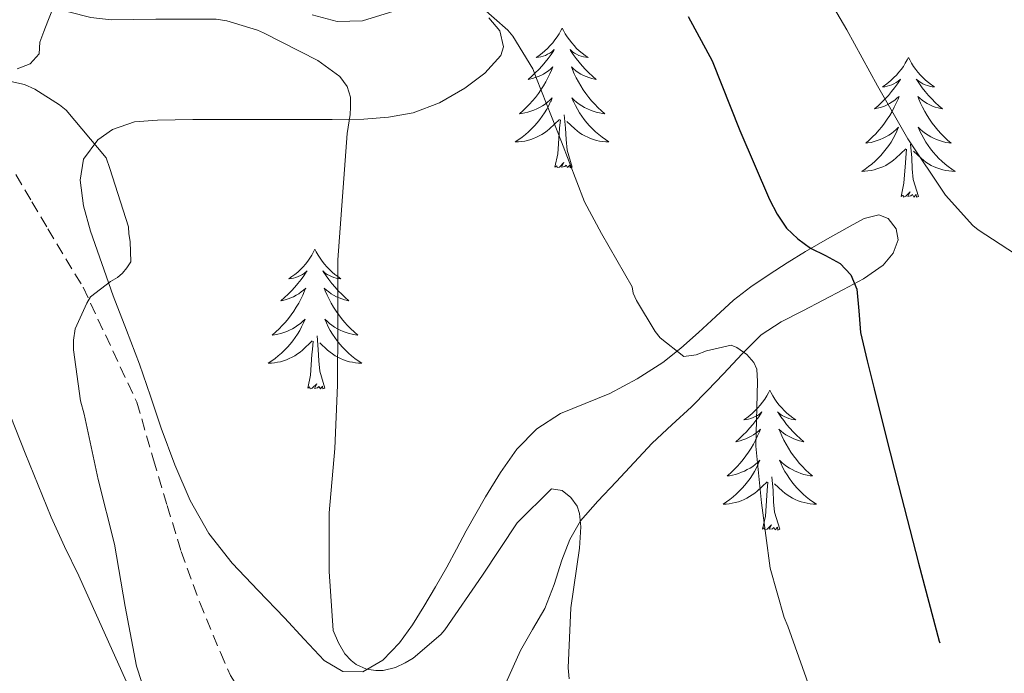
# Model space of a CAD drawing. Units: metres. Extents: x 552171 to 556649, y 4705101 to 4708106.
# Drawn here: x 556350 to 556434, y 4707417 to 4707473 of the extents above; entities that cross this region are included whole.
import ezdxf

# ---------------------------------------------------------------- set-up
doc = ezdxf.new("R2010")
doc.units = ezdxf.units.M
doc.header["$MEASUREMENT"] = 0
doc.linetypes.add('TRAZOSX2', pattern=[1.5, 1, -0.5])
for name, color, linetype, lineweight in [('Level 21', 19, 'Continuous', 0), ('Level 35', 92, 'Continuous', 0), ('Level 36', 19, 'Continuous', 40), ('Level 4', 36, 'Continuous', 30), ('Level 5', 36, 'Continuous', 0)]:
    doc.layers.add(name, color=color, linetype=linetype, lineweight=lineweight)

msp = doc.modelspace()

# ---------------------------------------------------------------- linework, layer by layer
at = {"layer": 'Level 21', "color": 19, "linetype": 'TRAZOSX2', "lineweight": 0}
msp.add_polyline3d([(556349.9, 4707459.99, 457.43), (556351.27, 4707457.68, 457.59), (556352.62, 4707455.38, 457.95), (556355.63, 4707450.39, 459.07), (556360.21, 4707440.59, 461.03), (556361.64, 4707435.68, 461.79), (556362.81, 4707431.76, 462.27), (556363.99, 4707427.84, 462.72), (556365.58, 4707423.5, 463.43), (556367.34, 4707419.22, 464.11), (556368.21, 4707417.27, 464.23), (556369.34, 4707415.4, 464.31), (556370.82, 4707413.92, 464.55), (556372.63, 4707412.95, 464.74), (556373.66, 4707412.56, 464.76), (556374.68, 4707412.18, 464.79)], dxfattribs=at)
at = {"layer": 'Level 35', "color": 92, "linetype": 'Continuous', "lineweight": 0, "ltscale": 0.5}
for points in [[(556352.96, 4707473.94, 467.01), (556352.64, 4707473.09, 466.29), (556352.28, 4707472.19, 465.28), (556351.94, 4707471.28, 464.42), (556351.88, 4707470.29, 464.13), (556351.12, 4707469.44, 463.75), (556350.02, 4707469.01, 463.4)], [(556383.24, 4707474.26, 472.09), (556379.44, 4707473.11, 472.07), (556377.3, 4707473.06, 472.07), (556375.16, 4707473.62, 472.09)], [(556360.45, 4707443.83, 464.41), (556359.34, 4707446.73, 464.39), (556358.21, 4707449.64, 464.37), (556357.22, 4707452.4, 464.18), (556356.26, 4707455.17, 463.94), (556355.68, 4707457.33, 463.74), (556355.38, 4707459.52, 463.53), (556355.66, 4707461.32, 463.36), (556356.88, 4707462.96, 463.22), (556358.13, 4707463.84, 463.24), (556360.03, 4707464.49, 463.52), (556361.97, 4707464.64, 463.96), (556365, 4707464.68, 464.7), (556368.04, 4707464.69, 465.45), (556371.08, 4707464.69, 466.02), (556374.12, 4707464.69, 466.66), (556376.86, 4707464.7, 467.53), (556379.56, 4707464.72, 468.52), (556381.67, 4707464.88, 469.32), (556383.76, 4707465.27, 470.12), (556386.01, 4707466.11, 470.97), (556388.16, 4707467.35, 471.8), (556389.89, 4707468.64, 472.59), (556391.25, 4707470.16, 473.08), (556391.48, 4707470.9, 473.08), (556391.16, 4707472.25, 472.98), (556390.21, 4707473.35, 472.85)], [(556390.15, 4707413.27, 464.57), (556392.92, 4707419.4, 465.43), (556393.95, 4707421.19, 465.92), (556394.98, 4707422.98, 466.41), (556395.79, 4707425.02, 466.9), (556396.45, 4707427.12, 467.41), (556397.11, 4707428.88, 467.96), (556398.02, 4707430.47, 468.55), (556399.52, 4707432.13, 469.21), (556401.08, 4707433.78, 469.83), (556402.6, 4707435.44, 470.36), (556404.15, 4707437.09, 470.81), (556405.81, 4707438.64, 471.21), (556407.49, 4707440.18, 471.61), (556408.86, 4707441.58, 471.95), (556410.21, 4707443, 472.33), (556411.8, 4707444.71, 472.95), (556413.44, 4707446.32, 473.64), (556415.14, 4707447.43, 474.19), (556416.98, 4707448.37, 474.73), (556418.72, 4707449.28, 475.23), (556420.45, 4707450.2, 475.7), (556422.16, 4707451.11, 476.14), (556423.83, 4707452.26, 476.57), (556424.68, 4707453.29, 476.9), (556425.11, 4707454.44, 477.05), (556424.95, 4707455.38, 476.96), (556424.26, 4707456.26, 476.87), (556423.46, 4707456.57, 476.8), (556422.2, 4707456.25, 476.69), (556421.01, 4707455.59, 476.58), (556419.08, 4707454.52, 476.26), (556417.22, 4707453.43, 475.77), (556415.66, 4707452.46, 475.12), (556414.1, 4707451.48, 474.52)], [(556414.1, 4707451.48, 474.52), (556412.56, 4707450.43, 474.15), (556411.08, 4707449.27, 473.8), (556409.57, 4707447.9, 473.46), (556408.08, 4707446.52, 473.09), (556406.57, 4707445.2, 472.51), (556405.04, 4707443.96, 471.86), (556402.87, 4707442.56, 471.11), (556400.52, 4707441.33, 470.57), (556398.42, 4707440.48, 470.37), (556396.32, 4707439.62, 470.2), (556394.3, 4707438.31, 469.97), (556392.61, 4707436.58, 469.75), (556391.21, 4707434.58, 469.64), (556389.94, 4707432.52, 469.54), (556389.1, 4707431.06, 469.39), (556388.28, 4707429.6, 469.21), (556387.45, 4707428.06, 468.98), (556386.63, 4707426.52, 468.74), (556385.67, 4707424.84, 468.51), (556384.69, 4707423.17, 468.33), (556383.7, 4707421.6, 468.27), (556382.61, 4707420.05, 468.25), (556381.17, 4707418.58, 468.16), (556379.49, 4707417.59, 467.99), (556377.76, 4707417.61, 467.67), (556376.18, 4707418.55, 467.33), (556374.48, 4707420.37, 466.98), (556372.79, 4707422.2, 466.63), (556370.56, 4707424.52, 466.2), (556368.34, 4707426.85, 465.81), (556366.35, 4707429.38, 465.6), (556364.77, 4707432.2, 465.41), (556363.45, 4707435.25, 465.12), (556362.29, 4707438.36, 464.82), (556361.38, 4707441.1, 464.6), (556360.45, 4707443.83, 464.41)], [(556349.47, 4707439.33, 457.64), (556350.71, 4707436.24, 457.78), (556351.81, 4707433.51, 458.1), (556352.92, 4707430.79, 458.43), (556354.06, 4707428.28, 458.76), (556355.26, 4707425.78, 459.09), (556358.94, 4707417.6, 459.48), (556362.62, 4707409.41, 459.15), (556364.42, 4707406.2, 458.88), (556366.12, 4707402.9, 458.31), (556366.5, 4707400.29, 457.64)]]:
    msp.add_polyline3d(points, dxfattribs=at)
at = {"layer": 'Level 36', "color": 92, "linetype": 'Continuous', "lineweight": 0}
for points in [[(556396.46, 4707472.49, 0.01), (556396.35, 4707472.27, 0.01), (556396.2, 4707472, 0.01), (556396.03, 4707471.73, 0.01), (556395.85, 4707471.48, 0.01), (556395.66, 4707471.23, 0.01), (556395.45, 4707470.99, 0.01), (556395.23, 4707470.76, 0.01), (556395, 4707470.55, 0.01), (556394.76, 4707470.34, 0.01), (556394.51, 4707470.15, 0.01), (556394.25, 4707469.98, 0.01), (556394.45, 4707470, 0.01), (556394.65, 4707470.04, 0.01), (556394.85, 4707470.09, 0.01), (556395.04, 4707470.16, 0.01), (556395.23, 4707470.25, 0.01), (556395.41, 4707470.34, 0.01), (556395.59, 4707470.46, 0.01), (556395.79, 4707470.65, 0.01), (556395.75, 4707470.58, 0.01), (556395.52, 4707470.24, 0.01), (556395.28, 4707469.9, 0.01), (556395.02, 4707469.58, 0.01), (556394.76, 4707469.26, 0.01), (556394.48, 4707468.96, 0.01), (556394.18, 4707468.66, 0.01), (556393.88, 4707468.38, 0.01), (556393.57, 4707468.11, 0.01), (556393.69, 4707468.13, 0.01), (556393.94, 4707468.19, 0.01), (556394.18, 4707468.26, 0.01), (556394.42, 4707468.35, 0.01), (556394.65, 4707468.45, 0.01), (556394.87, 4707468.57, 0.01), (556395.08, 4707468.7, 0.01), (556395.29, 4707468.85, 0.01), (556395.49, 4707469, 0.01), (556395.68, 4707469.17, 0.01), (556395.59, 4707468.95, 0.01), (556395.43, 4707468.59, 0.01), (556395.26, 4707468.24, 0.01), (556395.08, 4707467.89, 0.01), (556394.88, 4707467.55, 0.01), (556394.66, 4707467.22, 0.01), (556394.44, 4707466.9, 0.01), (556394.2, 4707466.58, 0.01), (556393.95, 4707466.28, 0.01), (556393.68, 4707465.99, 0.01), (556393.41, 4707465.71, 0.01), (556393.12, 4707465.44, 0.01), (556392.82, 4707465.18, 0.01), (556393.02, 4707465.2, 0.01), (556393.29, 4707465.25, 0.01), (556393.55, 4707465.32, 0.01), (556393.81, 4707465.39, 0.01), (556394.06, 4707465.49, 0.01), (556394.31, 4707465.6, 0.01), (556394.55, 4707465.72, 0.01), (556394.79, 4707465.86, 0.01), (556395.01, 4707466.01, 0.01), (556395.23, 4707466.17, 0.01), (556395.43, 4707466.35, 0.01), (556395.63, 4707466.54, 0.01), (556395.49, 4707466.21, 0.01)], [(556396.46, 4707472.49, 0.01), (556396.58, 4707472.27, 0.01), (556396.73, 4707472, 0.01), (556396.9, 4707471.73, 0.01), (556397.08, 4707471.48, 0.01), (556397.28, 4707471.23, 0.01), (556397.48, 4707470.99, 0.01), (556397.7, 4707470.76, 0.01), (556397.93, 4707470.55, 0.01), (556398.17, 4707470.34, 0.01), (556398.42, 4707470.15, 0.01), (556398.68, 4707469.98, 0.01), (556398.48, 4707470, 0.01), (556398.28, 4707470.04, 0.01), (556398.08, 4707470.09, 0.01), (556397.89, 4707470.16, 0.01), (556397.7, 4707470.25, 0.01), (556397.52, 4707470.34, 0.01), (556397.34, 4707470.46, 0.01), (556397.14, 4707470.65, 0.01), (556397.18, 4707470.58, 0.01), (556397.41, 4707470.24, 0.01), (556397.65, 4707469.9, 0.01), (556397.91, 4707469.58, 0.01), (556398.18, 4707469.26, 0.01), (556398.46, 4707468.96, 0.01), (556398.75, 4707468.66, 0.01), (556399.05, 4707468.38, 0.01), (556399.36, 4707468.11, 0.01), (556399.24, 4707468.13, 0.01), (556398.99, 4707468.19, 0.01), (556398.75, 4707468.26, 0.01), (556398.52, 4707468.35, 0.01), (556398.28, 4707468.45, 0.01), (556398.06, 4707468.57, 0.01), (556397.84, 4707468.7, 0.01), (556397.64, 4707468.85, 0.01), (556397.44, 4707469, 0.01), (556397.25, 4707469.17, 0.01), (556397.34, 4707468.95, 0.01), (556397.5, 4707468.59, 0.01), (556397.67, 4707468.24, 0.01), (556397.85, 4707467.89, 0.01), (556398.05, 4707467.55, 0.01), (556398.27, 4707467.22, 0.01), (556398.49, 4707466.9, 0.01), (556398.73, 4707466.58, 0.01), (556398.98, 4707466.28, 0.01), (556399.25, 4707465.99, 0.01), (556399.52, 4707465.71, 0.01), (556399.81, 4707465.44, 0.01), (556400.11, 4707465.18, 0.01), (556399.91, 4707465.2, 0.01), (556399.64, 4707465.25, 0.01), (556399.38, 4707465.32, 0.01), (556399.12, 4707465.39, 0.01), (556398.87, 4707465.49, 0.01), (556398.62, 4707465.6, 0.01), (556398.38, 4707465.72, 0.01), (556398.14, 4707465.86, 0.01), (556397.92, 4707466.01, 0.01), (556397.7, 4707466.17, 0.01), (556397.5, 4707466.35, 0.01), (556397.3, 4707466.54, 0.01), (556397.44, 4707466.21, 0.01)], [(556425.98, 4707469.98, 0.01), (556425.87, 4707469.77, 0.01), (556425.71, 4707469.49, 0.01), (556425.55, 4707469.22, 0.01), (556425.36, 4707468.97, 0.01), (556425.17, 4707468.72, 0.01), (556424.96, 4707468.48, 0.01), (556424.74, 4707468.26, 0.01), (556424.51, 4707468.04, 0.01), (556424.27, 4707467.84, 0.01), (556424.02, 4707467.65, 0.01), (556423.76, 4707467.47, 0.01), (556423.96, 4707467.49, 0.01), (556424.16, 4707467.53, 0.01), (556424.36, 4707467.58, 0.01), (556424.56, 4707467.65, 0.01), (556424.75, 4707467.74, 0.01), (556424.93, 4707467.84, 0.01), (556425.1, 4707467.95, 0.01), (556425.31, 4707468.14, 0.01), (556425.27, 4707468.08, 0.01), (556425.04, 4707467.73, 0.01), (556424.79, 4707467.39, 0.01), (556424.54, 4707467.07, 0.01), (556424.27, 4707466.75, 0.01), (556423.99, 4707466.45, 0.01), (556423.7, 4707466.15, 0.01), (556423.39, 4707465.87, 0.01), (556423.08, 4707465.6, 0.01), (556423.2, 4707465.62, 0.01), (556423.45, 4707465.68, 0.01), (556423.69, 4707465.75, 0.01), (556423.93, 4707465.84, 0.01), (556424.16, 4707465.94, 0.01), (556424.38, 4707466.06, 0.01), (556424.6, 4707466.19, 0.01), (556424.81, 4707466.34, 0.01), (556425, 4707466.5, 0.01), (556425.19, 4707466.66, 0.01), (556425.1, 4707466.44, 0.01), (556424.95, 4707466.08, 0.01), (556424.78, 4707465.73, 0.01), (556424.59, 4707465.38, 0.01), (556424.39, 4707465.04, 0.01), (556424.18, 4707464.71, 0.01), (556423.95, 4707464.39, 0.01), (556423.71, 4707464.08, 0.01), (556423.46, 4707463.77, 0.01), (556423.2, 4707463.48, 0.01), (556422.92, 4707463.2, 0.01), (556422.64, 4707462.93, 0.01), (556422.34, 4707462.67, 0.01), (556422.53, 4707462.7, 0.01), (556422.8, 4707462.74, 0.01), (556423.06, 4707462.81, 0.01), (556423.32, 4707462.89, 0.01), (556423.58, 4707462.98, 0.01), (556423.83, 4707463.09, 0.01), (556424.07, 4707463.21, 0.01), (556424.3, 4707463.35, 0.01), (556424.53, 4707463.5, 0.01), (556424.74, 4707463.66, 0.01), (556424.95, 4707463.84, 0.01), (556425.14, 4707464.03, 0.01), (556425, 4707463.7, 0.01)], [(556425.98, 4707469.98, 0.01), (556426.09, 4707469.77, 0.01), (556426.25, 4707469.49, 0.01), (556426.41, 4707469.22, 0.01), (556426.6, 4707468.97, 0.01), (556426.79, 4707468.72, 0.01), (556427, 4707468.48, 0.01), (556427.22, 4707468.26, 0.01), (556427.44, 4707468.04, 0.01), (556427.68, 4707467.84, 0.01), (556427.94, 4707467.65, 0.01), (556428.2, 4707467.47, 0.01), (556428, 4707467.49, 0.01), (556427.79, 4707467.53, 0.01), (556427.6, 4707467.58, 0.01), (556427.4, 4707467.65, 0.01), (556427.21, 4707467.74, 0.01), (556427.03, 4707467.84, 0.01), (556426.86, 4707467.95, 0.01), (556426.65, 4707468.14, 0.01), (556426.69, 4707468.08, 0.01), (556426.92, 4707467.73, 0.01), (556427.16, 4707467.39, 0.01), (556427.42, 4707467.07, 0.01), (556427.69, 4707466.75, 0.01), (556427.97, 4707466.45, 0.01), (556428.26, 4707466.15, 0.01), (556428.56, 4707465.87, 0.01), (556428.88, 4707465.6, 0.01), (556428.75, 4707465.62, 0.01), (556428.51, 4707465.68, 0.01), (556428.26, 4707465.75, 0.01), (556428.03, 4707465.84, 0.01), (556427.8, 4707465.94, 0.01), (556427.58, 4707466.06, 0.01), (556427.36, 4707466.19, 0.01), (556427.15, 4707466.34, 0.01), (556426.96, 4707466.5, 0.01), (556426.77, 4707466.66, 0.01), (556426.86, 4707466.44, 0.01), (556427.01, 4707466.08, 0.01), (556427.18, 4707465.73, 0.01), (556427.37, 4707465.38, 0.01), (556427.57, 4707465.04, 0.01), (556427.78, 4707464.71, 0.01), (556428.01, 4707464.39, 0.01), (556428.25, 4707464.08, 0.01), (556428.5, 4707463.77, 0.01), (556428.76, 4707463.48, 0.01), (556429.04, 4707463.2, 0.01), (556429.32, 4707462.93, 0.01), (556429.62, 4707462.67, 0.01), (556429.42, 4707462.7, 0.01), (556429.16, 4707462.74, 0.01), (556428.89, 4707462.81, 0.01), (556428.64, 4707462.89, 0.01), (556428.38, 4707462.98, 0.01), (556428.13, 4707463.09, 0.01), (556427.89, 4707463.21, 0.01), (556427.66, 4707463.35, 0.01), (556427.43, 4707463.5, 0.01), (556427.22, 4707463.66, 0.01), (556427.01, 4707463.84, 0.01), (556426.82, 4707464.03, 0.01), (556426.96, 4707463.7, 0.01)], [(556395.486, 4707466.214, 0.01), (556395.326, 4707465.894, 0.01), (556395.156, 4707465.574, 0.01), (556394.976, 4707465.274, 0.01), (556394.776, 4707464.974, 0.01), (556394.566, 4707464.684, 0.01), (556394.346, 4707464.404, 0.01), (556394.116, 4707464.144, 0.01), (556393.865, 4707463.884, 0.01), (556393.605, 4707463.634, 0.01), (556393.335, 4707463.404, 0.01), (556393.055, 4707463.184, 0.01), (556392.775, 4707462.974, 0.01), (556392.475, 4707462.784, 0.01), (556392.745, 4707462.794, 0.01), (556393.005, 4707462.814, 0.01), (556393.275, 4707462.854, 0.01), (556393.525, 4707462.914, 0.01), (556393.785, 4707462.984, 0.01), (556394.035, 4707463.074, 0.01), (556394.275, 4707463.174, 0.01), (556394.515, 4707463.294, 0.01), (556394.745, 4707463.424, 0.01), (556394.965, 4707463.564, 0.01), (556395.185, 4707463.724, 0.01), (556395.385, 4707463.894, 0.01), (556396.236, 4707464.694, 0.01)], [(556397.436, 4707466.214, 0.01), (556397.596, 4707465.894, 0.01), (556397.766, 4707465.574, 0.01), (556397.946, 4707465.274, 0.01), (556398.145, 4707464.974, 0.01), (556398.355, 4707464.684, 0.01), (556398.575, 4707464.404, 0.01), (556398.805, 4707464.144, 0.01), (556399.055, 4707463.884, 0.01), (556399.315, 4707463.634, 0.01), (556399.585, 4707463.404, 0.01), (556399.865, 4707463.184, 0.01), (556400.155, 4707462.974, 0.01), (556400.445, 4707462.784, 0.01), (556400.185, 4707462.794, 0.01), (556399.925, 4707462.814, 0.01), (556399.655, 4707462.854, 0.01), (556399.395, 4707462.914, 0.01), (556399.135, 4707462.984, 0.01), (556398.885, 4707463.074, 0.01), (556398.645, 4707463.174, 0.01), (556398.405, 4707463.294, 0.01), (556398.175, 4707463.424, 0.01), (556397.955, 4707463.564, 0.01), (556397.735, 4707463.724, 0.01), (556397.535, 4707463.894, 0.01), (556396.875, 4707464.514, 0.01)], [(556397.32, 4707460.64, 0.01), (556396.89, 4707462.08, 0.01), (556396.8, 4707462.99, 0.01), (556396.75, 4707463.94, 0.01), (556396.65, 4707465.1, 0.01)], [(556395.84, 4707460.64, 0.01), (556396.09, 4707461.76, 0.01), (556396.2, 4707463.5, 0.01), (556396.25, 4707463.94, 0.01), (556396.32, 4707464.66, 0.01)], [(556425.004, 4707463.701, 0.01), (556424.854, 4707463.381, 0.01), (556424.684, 4707463.061, 0.01), (556424.504, 4707462.761, 0.01), (556424.304, 4707462.461, 0.01), (556424.094, 4707462.181, 0.01), (556423.864, 4707461.901, 0.01), (556423.634, 4707461.631, 0.01), (556423.384, 4707461.371, 0.01), (556423.134, 4707461.131, 0.01), (556422.864, 4707460.891, 0.01), (556422.583, 4707460.671, 0.01), (556422.293, 4707460.461, 0.01), (556422.003, 4707460.271, 0.01), (556422.263, 4707460.281, 0.01), (556422.533, 4707460.301, 0.01), (556422.793, 4707460.341, 0.01), (556423.053, 4707460.401, 0.01), (556423.303, 4707460.471, 0.01), (556423.553, 4707460.561, 0.01), (556423.803, 4707460.661, 0.01), (556424.043, 4707460.781, 0.01), (556424.263, 4707460.911, 0.01), (556424.493, 4707461.061, 0.01), (556424.704, 4707461.211, 0.01), (556424.904, 4707461.381, 0.01), (556425.754, 4707462.181, 0.01)], [(556426.964, 4707463.701, 0.01), (556427.114, 4707463.381, 0.01), (556427.284, 4707463.061, 0.01), (556427.464, 4707462.761, 0.01), (556427.664, 4707462.461, 0.01), (556427.874, 4707462.181, 0.01), (556428.093, 4707461.901, 0.01), (556428.333, 4707461.631, 0.01), (556428.573, 4707461.371, 0.01), (556428.833, 4707461.131, 0.01), (556429.103, 4707460.891, 0.01), (556429.383, 4707460.671, 0.01), (556429.673, 4707460.461, 0.01), (556429.963, 4707460.271, 0.01), (556429.693, 4707460.281, 0.01), (556429.433, 4707460.301, 0.01), (556429.173, 4707460.341, 0.01), (556428.913, 4707460.401, 0.01), (556428.663, 4707460.471, 0.01), (556428.403, 4707460.561, 0.01), (556428.163, 4707460.661, 0.01), (556427.923, 4707460.781, 0.01), (556427.693, 4707460.911, 0.01), (556427.473, 4707461.061, 0.01), (556427.263, 4707461.211, 0.01), (556427.063, 4707461.381, 0.01), (556426.404, 4707462.001, 0.01)], [(556426.83, 4707458.13, 0.01), (556426.4, 4707459.57, 0.01), (556426.31, 4707460.48, 0.01), (556426.26, 4707461.43, 0.01), (556426.16, 4707462.59, 0.01)], [(556425.36, 4707458.13, 0.01), (556425.6, 4707459.25, 0.01), (556425.72, 4707460.99, 0.01), (556425.77, 4707461.43, 0.01), (556425.83, 4707462.15, 0.01)], [(556397.32, 4707460.64, 0.01), (556397.14, 4707460.57, 0.01), (556397.12, 4707460.81, 0.01), (556396.93, 4707460.59, 0.01), (556396.81, 4707460.79, 0.01), (556396.69, 4707460.69, 0.01), (556396.42, 4707460.63, 0.01), (556396.62, 4707461.02, 0.01), (556396.23, 4707460.64, 0.01), (556396.04, 4707460.59, 0.01), (556396, 4707460.75, 0.01), (556395.84, 4707460.64, 0.01)], [(556426.83, 4707458.13, 0.01), (556426.66, 4707458.07, 0.01), (556426.64, 4707458.3, 0.01), (556426.45, 4707458.08, 0.01), (556426.33, 4707458.29, 0.01), (556426.2, 4707458.18, 0.01), (556425.94, 4707458.12, 0.01), (556426.13, 4707458.52, 0.01), (556425.75, 4707458.14, 0.01), (556425.56, 4707458.08, 0.01), (556425.52, 4707458.24, 0.01), (556425.36, 4707458.13, 0.01)], [(556375.4, 4707453.63, 0.01), (556375.28, 4707453.41, 0.01), (556375.13, 4707453.13, 0.01), (556374.96, 4707452.87, 0.01), (556374.78, 4707452.61, 0.01), (556374.59, 4707452.36, 0.01), (556374.38, 4707452.12, 0.01), (556374.16, 4707451.9, 0.01), (556373.93, 4707451.68, 0.01), (556373.69, 4707451.48, 0.01), (556373.44, 4707451.29, 0.01), (556373.18, 4707451.11, 0.01), (556373.38, 4707451.13, 0.01), (556373.58, 4707451.17, 0.01), (556373.78, 4707451.22, 0.01), (556373.98, 4707451.29, 0.01), (556374.16, 4707451.38, 0.01), (556374.34, 4707451.48, 0.01), (556374.52, 4707451.59, 0.01), (556374.72, 4707451.78, 0.01), (556374.68, 4707451.72, 0.01), (556374.45, 4707451.37, 0.01), (556374.21, 4707451.04, 0.01), (556373.95, 4707450.71, 0.01), (556373.69, 4707450.39, 0.01), (556373.41, 4707450.09, 0.01), (556373.11, 4707449.79, 0.01), (556372.81, 4707449.51, 0.01), (556372.5, 4707449.24, 0.01), (556372.62, 4707449.26, 0.01), (556372.87, 4707449.32, 0.01), (556373.11, 4707449.39, 0.01), (556373.35, 4707449.48, 0.01), (556373.58, 4707449.58, 0.01), (556373.8, 4707449.7, 0.01), (556374.02, 4707449.83, 0.01), (556374.22, 4707449.98, 0.01), (556374.42, 4707450.14, 0.01), (556374.61, 4707450.31, 0.01), (556374.52, 4707450.08, 0.01), (556374.36, 4707449.72, 0.01), (556374.19, 4707449.37, 0.01), (556374.01, 4707449.02, 0.01), (556373.81, 4707448.68, 0.01), (556373.6, 4707448.35, 0.01), (556373.37, 4707448.03, 0.01), (556373.13, 4707447.72, 0.01), (556372.88, 4707447.41, 0.01), (556372.61, 4707447.12, 0.01), (556372.34, 4707446.84, 0.01), (556372.05, 4707446.57, 0.01), (556371.76, 4707446.31, 0.01), (556371.95, 4707446.34, 0.01), (556372.22, 4707446.38, 0.01), (556372.48, 4707446.45, 0.01), (556372.74, 4707446.53, 0.01), (556373, 4707446.62, 0.01), (556373.24, 4707446.73, 0.01), (556373.48, 4707446.85, 0.01), (556373.72, 4707446.99, 0.01), (556373.94, 4707447.14, 0.01), (556374.16, 4707447.3, 0.01), (556374.36, 4707447.48, 0.01), (556374.56, 4707447.67, 0.01), (556374.42, 4707447.34, 0.01)], [(556375.4, 4707453.63, 0.01), (556375.51, 4707453.41, 0.01), (556375.66, 4707453.13, 0.01), (556375.83, 4707452.87, 0.01), (556376.01, 4707452.61, 0.01), (556376.21, 4707452.36, 0.01), (556376.41, 4707452.12, 0.01), (556376.63, 4707451.9, 0.01), (556376.86, 4707451.68, 0.01), (556377.1, 4707451.48, 0.01), (556377.35, 4707451.29, 0.01), (556377.61, 4707451.11, 0.01), (556377.41, 4707451.13, 0.01), (556377.21, 4707451.17, 0.01), (556377.01, 4707451.22, 0.01), (556376.82, 4707451.29, 0.01), (556376.63, 4707451.38, 0.01), (556376.45, 4707451.48, 0.01), (556376.27, 4707451.59, 0.01), (556376.07, 4707451.78, 0.01), (556376.11, 4707451.72, 0.01), (556376.34, 4707451.37, 0.01), (556376.58, 4707451.04, 0.01), (556376.84, 4707450.71, 0.01), (556377.11, 4707450.39, 0.01), (556377.39, 4707450.09, 0.01), (556377.68, 4707449.79, 0.01), (556377.98, 4707449.51, 0.01), (556378.29, 4707449.24, 0.01), (556378.17, 4707449.26, 0.01), (556377.92, 4707449.32, 0.01), (556377.68, 4707449.39, 0.01), (556377.45, 4707449.48, 0.01), (556377.22, 4707449.58, 0.01), (556376.99, 4707449.7, 0.01), (556376.78, 4707449.83, 0.01), (556376.57, 4707449.98, 0.01), (556376.37, 4707450.14, 0.01), (556376.18, 4707450.31, 0.01), (556376.27, 4707450.08, 0.01), (556376.43, 4707449.72, 0.01), (556376.6, 4707449.37, 0.01), (556376.78, 4707449.02, 0.01), (556376.98, 4707448.68, 0.01), (556377.2, 4707448.35, 0.01), (556377.42, 4707448.03, 0.01), (556377.66, 4707447.72, 0.01), (556377.91, 4707447.41, 0.01), (556378.18, 4707447.12, 0.01), (556378.45, 4707446.84, 0.01), (556378.74, 4707446.57, 0.01), (556379.04, 4707446.31, 0.01), (556378.84, 4707446.34, 0.01), (556378.57, 4707446.38, 0.01), (556378.31, 4707446.45, 0.01), (556378.05, 4707446.53, 0.01), (556377.8, 4707446.62, 0.01), (556377.55, 4707446.73, 0.01), (556377.31, 4707446.85, 0.01), (556377.07, 4707446.99, 0.01), (556376.85, 4707447.14, 0.01), (556376.63, 4707447.3, 0.01), (556376.43, 4707447.48, 0.01), (556376.23, 4707447.67, 0.01), (556376.37, 4707447.34, 0.01)], [(556374.423, 4707447.336, 0.01), (556374.263, 4707447.016, 0.01), (556374.103, 4707446.706, 0.01), (556373.913, 4707446.396, 0.01), (556373.723, 4707446.096, 0.01), (556373.503, 4707445.816, 0.01), (556373.283, 4707445.536, 0.01), (556373.053, 4707445.266, 0.01), (556372.803, 4707445.006, 0.01), (556372.543, 4707444.766, 0.01), (556372.273, 4707444.526, 0.01), (556372.003, 4707444.306, 0.01), (556371.713, 4707444.096, 0.01), (556371.423, 4707443.906, 0.01), (556371.683, 4707443.916, 0.01), (556371.943, 4707443.936, 0.01), (556372.213, 4707443.986, 0.01), (556372.463, 4707444.036, 0.01), (556372.723, 4707444.116, 0.01), (556372.973, 4707444.196, 0.01), (556373.213, 4707444.296, 0.01), (556373.453, 4707444.416, 0.01), (556373.683, 4707444.546, 0.01), (556373.903, 4707444.696, 0.01), (556374.123, 4707444.856, 0.01), (556374.323, 4707445.016, 0.01), (556375.173, 4707445.816, 0.01)], [(556376.373, 4707447.336, 0.01), (556376.533, 4707447.016, 0.01), (556376.703, 4707446.706, 0.01), (556376.883, 4707446.396, 0.01), (556377.083, 4707446.096, 0.01), (556377.293, 4707445.816, 0.01), (556377.513, 4707445.536, 0.01), (556377.743, 4707445.266, 0.01), (556377.992, 4707445.006, 0.01), (556378.252, 4707444.766, 0.01), (556378.522, 4707444.526, 0.01), (556378.802, 4707444.306, 0.01), (556379.092, 4707444.096, 0.01), (556379.382, 4707443.906, 0.01), (556379.112, 4707443.916, 0.01), (556378.852, 4707443.936, 0.01), (556378.592, 4707443.986, 0.01), (556378.332, 4707444.036, 0.01), (556378.072, 4707444.116, 0.01), (556377.822, 4707444.196, 0.01), (556377.582, 4707444.296, 0.01), (556377.342, 4707444.416, 0.01), (556377.112, 4707444.546, 0.01), (556376.892, 4707444.696, 0.01), (556376.682, 4707444.856, 0.01), (556376.473, 4707445.016, 0.01), (556375.813, 4707445.636, 0.01)], [(556374.78, 4707441.78, 0.01), (556375.02, 4707442.89, 0.01), (556375.14, 4707444.64, 0.01), (556375.18, 4707445.07, 0.01), (556375.25, 4707445.79, 0.01)], [(556376.25, 4707441.78, 0.01), (556375.82, 4707443.22, 0.01), (556375.73, 4707444.12, 0.01), (556375.68, 4707445.07, 0.01), (556375.58, 4707446.23, 0.01)], [(556376.25, 4707441.78, 0.01), (556376.07, 4707441.71, 0.01), (556376.05, 4707441.95, 0.01), (556375.86, 4707441.72, 0.01), (556375.74, 4707441.93, 0.01), (556375.62, 4707441.82, 0.01), (556375.35, 4707441.76, 0.01), (556375.55, 4707442.16, 0.01), (556375.16, 4707441.78, 0.01), (556374.98, 4707441.72, 0.01), (556374.93, 4707441.89, 0.01), (556374.78, 4707441.78, 0.01)], [(556414.16, 4707441.6, 0.01), (556414.05, 4707441.38, 0.01), (556413.9, 4707441.11, 0.01), (556413.73, 4707440.84, 0.01), (556413.55, 4707440.58, 0.01), (556413.35, 4707440.34, 0.01), (556413.14, 4707440.1, 0.01), (556412.93, 4707439.87, 0.01), (556412.7, 4707439.66, 0.01), (556412.46, 4707439.45, 0.01), (556412.2, 4707439.26, 0.01), (556411.94, 4707439.08, 0.01), (556412.14, 4707439.11, 0.01), (556412.35, 4707439.14, 0.01), (556412.55, 4707439.2, 0.01), (556412.74, 4707439.27, 0.01), (556412.93, 4707439.35, 0.01), (556413.11, 4707439.45, 0.01), (556413.28, 4707439.56, 0.01), (556413.49, 4707439.76, 0.01), (556413.45, 4707439.69, 0.01), (556413.22, 4707439.34, 0.01), (556412.98, 4707439.01, 0.01), (556412.72, 4707438.68, 0.01), (556412.45, 4707438.37, 0.01), (556412.17, 4707438.06, 0.01), (556411.88, 4707437.77, 0.01), (556411.58, 4707437.48, 0.01), (556411.26, 4707437.21, 0.01), (556411.39, 4707437.24, 0.01), (556411.63, 4707437.3, 0.01), (556411.88, 4707437.37, 0.01), (556412.11, 4707437.46, 0.01), (556412.34, 4707437.56, 0.01), (556412.57, 4707437.68, 0.01), (556412.78, 4707437.81, 0.01), (556412.99, 4707437.95, 0.01), (556413.19, 4707438.11, 0.01), (556413.37, 4707438.28, 0.01), (556413.28, 4707438.06, 0.01), (556413.13, 4707437.7, 0.01), (556412.96, 4707437.34, 0.01), (556412.77, 4707437, 0.01), (556412.57, 4707436.66, 0.01), (556412.36, 4707436.32, 0.01), (556412.13, 4707436, 0.01), (556411.9, 4707435.69, 0.01), (556411.64, 4707435.39, 0.01), (556411.38, 4707435.1, 0.01), (556411.1, 4707434.82, 0.01), (556410.82, 4707434.54, 0.01), (556410.52, 4707434.29, 0.01), (556410.72, 4707434.31, 0.01), (556410.98, 4707434.36, 0.01), (556411.25, 4707434.42, 0.01), (556411.51, 4707434.5, 0.01), (556411.76, 4707434.6, 0.01), (556412.01, 4707434.7, 0.01), (556412.25, 4707434.83, 0.01), (556412.48, 4707434.96, 0.01), (556412.71, 4707435.11, 0.01), (556412.92, 4707435.28, 0.01), (556413.13, 4707435.45, 0.01), (556413.33, 4707435.64, 0.01), (556413.18, 4707435.32, 0.01)], [(556414.16, 4707441.6, 0.01), (556414.27, 4707441.38, 0.01), (556414.43, 4707441.11, 0.01), (556414.6, 4707440.84, 0.01), (556414.78, 4707440.58, 0.01), (556414.97, 4707440.34, 0.01), (556415.18, 4707440.1, 0.01), (556415.4, 4707439.87, 0.01), (556415.63, 4707439.66, 0.01), (556415.87, 4707439.45, 0.01), (556416.12, 4707439.26, 0.01), (556416.38, 4707439.08, 0.01), (556416.18, 4707439.11, 0.01), (556415.98, 4707439.14, 0.01), (556415.78, 4707439.2, 0.01), (556415.58, 4707439.27, 0.01), (556415.39, 4707439.35, 0.01), (556415.21, 4707439.45, 0.01), (556415.04, 4707439.56, 0.01), (556414.83, 4707439.76, 0.01), (556414.88, 4707439.69, 0.01), (556415.1, 4707439.34, 0.01), (556415.35, 4707439.01, 0.01), (556415.6, 4707438.68, 0.01), (556415.87, 4707438.37, 0.01), (556416.15, 4707438.06, 0.01), (556416.44, 4707437.77, 0.01), (556416.75, 4707437.48, 0.01), (556417.06, 4707437.21, 0.01), (556416.94, 4707437.24, 0.01), (556416.69, 4707437.3, 0.01), (556416.45, 4707437.37, 0.01), (556416.21, 4707437.46, 0.01), (556415.98, 4707437.56, 0.01), (556415.76, 4707437.68, 0.01), (556415.54, 4707437.81, 0.01), (556415.34, 4707437.95, 0.01), (556415.14, 4707438.11, 0.01), (556414.95, 4707438.28, 0.01), (556415.04, 4707438.06, 0.01), (556415.2, 4707437.7, 0.01), (556415.37, 4707437.34, 0.01), (556415.55, 4707437, 0.01), (556415.75, 4707436.66, 0.01), (556415.96, 4707436.32, 0.01), (556416.19, 4707436, 0.01), (556416.43, 4707435.69, 0.01), (556416.68, 4707435.39, 0.01), (556416.94, 4707435.1, 0.01), (556417.22, 4707434.82, 0.01), (556417.51, 4707434.54, 0.01), (556417.8, 4707434.29, 0.01), (556417.61, 4707434.31, 0.01), (556417.34, 4707434.36, 0.01), (556417.08, 4707434.42, 0.01), (556416.82, 4707434.5, 0.01), (556416.56, 4707434.6, 0.01), (556416.32, 4707434.7, 0.01), (556416.07, 4707434.83, 0.01), (556415.84, 4707434.96, 0.01), (556415.62, 4707435.11, 0.01), (556415.4, 4707435.28, 0.01), (556415.19, 4707435.45, 0.01), (556415, 4707435.64, 0.01), (556415.14, 4707435.32, 0.01)], [(556413.179, 4707435.322, 0.01), (556413.029, 4707434.992, 0.01), (556412.859, 4707434.682, 0.01), (556412.679, 4707434.382, 0.01), (556412.479, 4707434.082, 0.01), (556412.269, 4707433.792, 0.01), (556412.049, 4707433.512, 0.01), (556411.809, 4707433.242, 0.01), (556411.568, 4707432.992, 0.01), (556411.308, 4707432.742, 0.01), (556411.038, 4707432.512, 0.01), (556410.758, 4707432.282, 0.01), (556410.468, 4707432.082, 0.01), (556410.178, 4707431.882, 0.01), (556410.448, 4707431.892, 0.01), (556410.708, 4707431.922, 0.01), (556410.968, 4707431.962, 0.01), (556411.228, 4707432.022, 0.01), (556411.488, 4707432.092, 0.01), (556411.738, 4707432.182, 0.01), (556411.978, 4707432.282, 0.01), (556412.218, 4707432.402, 0.01), (556412.448, 4707432.532, 0.01), (556412.668, 4707432.672, 0.01), (556412.878, 4707432.832, 0.01), (556413.088, 4707433.002, 0.01), (556413.929, 4707433.802, 0.01)], [(556415.139, 4707435.322, 0.01), (556415.289, 4707434.992, 0.01), (556415.459, 4707434.682, 0.01), (556415.649, 4707434.382, 0.01), (556415.838, 4707434.082, 0.01), (556416.048, 4707433.792, 0.01), (556416.278, 4707433.512, 0.01), (556416.508, 4707433.242, 0.01), (556416.758, 4707432.992, 0.01), (556417.018, 4707432.742, 0.01), (556417.278, 4707432.512, 0.01), (556417.558, 4707432.282, 0.01), (556417.848, 4707432.082, 0.01), (556418.138, 4707431.882, 0.01), (556417.878, 4707431.892, 0.01), (556417.608, 4707431.922, 0.01), (556417.348, 4707431.962, 0.01), (556417.088, 4707432.022, 0.01), (556416.838, 4707432.092, 0.01), (556416.588, 4707432.182, 0.01), (556416.338, 4707432.282, 0.01), (556416.108, 4707432.402, 0.01), (556415.878, 4707432.532, 0.01), (556415.648, 4707432.672, 0.01), (556415.438, 4707432.832, 0.01), (556415.238, 4707433.002, 0.01), (556414.578, 4707433.622, 0.01)], [(556415.01, 4707429.75, 0.01), (556414.58, 4707431.19, 0.01), (556414.49, 4707432.09, 0.01), (556414.45, 4707433.04, 0.01), (556414.34, 4707434.21, 0.01)], [(556413.54, 4707429.75, 0.01), (556413.79, 4707430.87, 0.01), (556413.9, 4707432.61, 0.01), (556413.95, 4707433.04, 0.01), (556414.01, 4707433.76, 0.01)], [(556415.01, 4707429.75, 0.01), (556414.84, 4707429.68, 0.01), (556414.82, 4707429.92, 0.01), (556414.63, 4707429.7, 0.01), (556414.51, 4707429.9, 0.01), (556414.39, 4707429.79, 0.01), (556414.12, 4707429.74, 0.01), (556414.31, 4707430.13, 0.01), (556413.93, 4707429.75, 0.01), (556413.74, 4707429.7, 0.01), (556413.7, 4707429.86, 0.01), (556413.54, 4707429.75, 0.01)]]:
    msp.add_polyline3d(points, dxfattribs=at)
at = {"layer": 'Level 4', "color": 36, "linetype": 'Continuous', "lineweight": 30}
for points in [[(556407.217, 4707473.483, 475.01), (556409.246, 4707469.703, 475.01), (556411.625, 4707463.763, 475.01), (556414.143, 4707457.882, 475.01), (556414.803, 4707456.622, 475.01), (556415.593, 4707455.432, 475.01), (556416.553, 4707454.502, 475.01), (556417.642, 4707453.732, 475.01), (556418.902, 4707453.102, 475.01), (556420.152, 4707452.422, 475.01), (556421.072, 4707451.431, 475.01), (556421.591, 4707450.231, 475.01), (556421.751, 4707448.371, 475.01), (556421.911, 4707446.531, 475.01), (556422.47, 4707444.121, 475.01), (556423.05, 4707441.721, 475.01), (556424.099, 4707437.601, 475.01), (556425.138, 4707433.491, 475.01), (556426.847, 4707426.851, 475.01), (556428.595, 4707420.211, 475.01)], [(556428.6, 4707420.21, 475.01), (556428.66, 4707420.07, 475.01)]]:
    msp.add_polyline3d(points, dxfattribs=at)
at = {"layer": 'Level 5', "color": 36, "linetype": 'Continuous', "lineweight": 0}
for points in [[(556345.24, 4707476.309, 465.01), (556350.58, 4707474.849, 465.01), (556356.299, 4707473.398, 465.01), (556358.039, 4707473.198, 465.01), (556361.829, 4707473.248, 465.01), (556366.979, 4707473.237, 465.01), (556367.879, 4707473.107, 465.01), (556370.498, 4707472.317, 465.01), (556371.018, 4707472.077, 465.01), (556375.637, 4707469.726, 465.01), (556377.507, 4707468.366, 465.01), (556378.147, 4707467.516, 465.01), (556378.417, 4707466.596, 465.01), (556378.417, 4707465.756, 465.01), (556378.406, 4707465.106, 465.01), (556378.146, 4707463.506, 465.01), (556377.745, 4707458.116, 465.01), (556377.354, 4707452.736, 465.01), (556377.353, 4707447.266, 465.01), (556377.322, 4707442.046, 465.01), (556377.101, 4707436.636, 465.01), (556376.6, 4707431.136, 465.01)], [(556418.74, 4707475.76, 480.01), (556420.74, 4707472.34, 480.01), (556423.35, 4707467.57, 480.01), (556425.94, 4707463.04, 480.01), (556429.13, 4707458.23, 480.01), (556431.462, 4707455.65, 480.01), (556431.932, 4707455.27, 480.01), (556436.331, 4707452.4, 480.01)], [(556389.498, 4707474.345, 470.01), (556391.827, 4707472.315, 470.01), (556392.257, 4707471.804, 470.01), (556393.976, 4707469.014, 470.01), (556394.276, 4707468.184, 470.01), (556396.405, 4707462.774, 470.01), (556398.364, 4707457.674, 470.01), (556399.833, 4707454.964, 470.01), (556402.422, 4707450.423, 470.01), (556402.522, 4707449.893, 470.01), (556402.792, 4707449.253, 470.01), (556404.382, 4707446.613, 470.01), (556404.821, 4707446.083, 470.01), (556406.841, 4707444.473, 470.01), (556407.901, 4707444.613, 470.01), (556408.761, 4707444.963, 470.01), (556410.861, 4707445.442, 470.01), (556411.351, 4707445.252, 470.01), (556412.221, 4707444.662, 470.01), (556412.811, 4707443.962, 470.01)], [(556347.159, 4707468.449, 460.01), (556350.648, 4707467.679, 460.01), (556351.508, 4707467.278, 460.01), (556353.618, 4707465.938, 460.01)], [(556353.62, 4707465.94, 460.01), (556354.18, 4707465.48, 460.01), (556357.59, 4707461.43, 460.01), (556357.9, 4707460.5, 460.01), (556359.5, 4707455.54, 460.01), (556359.53, 4707454.93, 460.01), (556359.66, 4707454.29, 460.01), (556359.69, 4707452.56, 460.01), (556359.37, 4707452.05, 460.01), (556358.98, 4707451.59, 460.01), (556358.58, 4707451.22, 460.01), (556357.98, 4707450.88, 460.01), (556356.28, 4707449.56, 460.01), (556355.94, 4707449.04, 460.01), (556354.95, 4707446.85, 460.01), (556354.82, 4707445.86, 460.01), (556354.82, 4707445.06, 460.01), (556355.42, 4707440.69, 460.01), (556355.72, 4707439.56, 460.01), (556356.92, 4707433.99, 460.01), (556358.31, 4707428.47, 460.01), (556359.21, 4707423.16, 460.01), (556360.2, 4707418.07, 460.01), (556361.56, 4707413.89, 460.01)], [(556412.81, 4707443.96, 470.01), (556413.06, 4707443.4, 470.01), (556413.11, 4707442.36, 470.01), (556412.97, 4707436.82, 470.01), (556413.45, 4707431.99, 470.01), (556414.2, 4707426.44, 470.01), (556415.38, 4707422.23, 470.01), (556415.7, 4707421.48, 470.01), (556417.59, 4707416.18, 470.01)], [(556376.6, 4707431.14, 465.01), (556376.6, 4707426.13, 465.01), (556376.95, 4707421.11, 465.01), (556377.4, 4707420.05, 465.01), (556377.94, 4707419.12, 465.01), (556378.47, 4707418.55, 465.01), (556378.92, 4707418.2, 465.01), (556379.8, 4707417.81, 465.01), (556380.6, 4707417.7, 465.01), (556381.22, 4707417.7, 465.01), (556382.25, 4707417.96, 465.01), (556383.1, 4707418.34, 465.01), (556383.77, 4707418.76, 465.01), (556386.14, 4707420.77, 465.01), (556386.47, 4707421.17, 465.01), (556389.67, 4707425.83, 465.01), (556392.63, 4707430.28, 465.01), (556395.56, 4707433.19, 465.01), (556396.46, 4707433.06, 465.01), (556397.22, 4707432.44, 465.01), (556397.74, 4707431.72, 465.01), (556397.96, 4707431.08, 465.01), (556398.07, 4707429.94, 465.01), (556397.96, 4707428.12, 465.01), (556397.21, 4707423.04, 465.01), (556396.97, 4707417.94, 465.01), (556397.06, 4707417, 465.01)]]:
    msp.add_polyline3d(points, dxfattribs=at)

doc.saveas('drawing.dxf')
